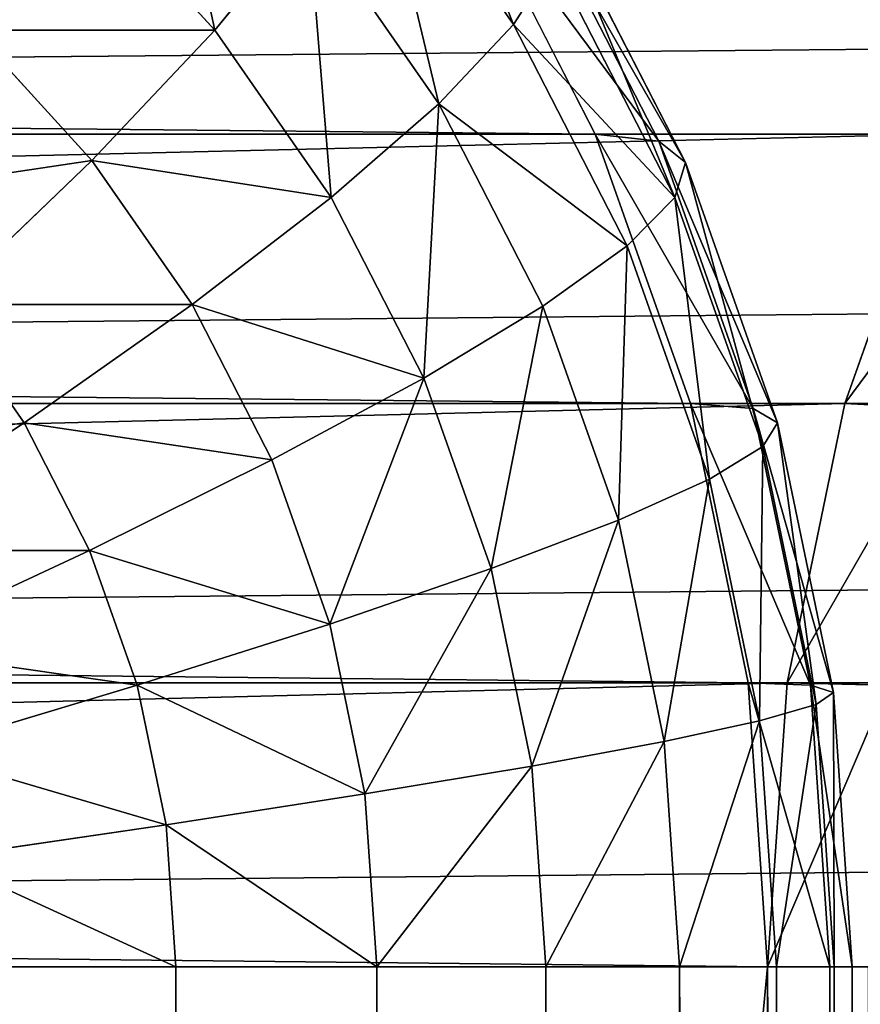
# Model space of a CAD drawing. Extents: x 0 to 895, y 0 to 2200.
# Drawn here: x 552 to 560, y 1080 to 1089 of the extents above; entities that cross this region are included whole.
import ezdxf

# ---------------------------------------------------------------- set-up
doc = ezdxf.new("R2010")
doc.units = 0
doc.layers.get('0').update_dxf_attribs({"color": 13, "linetype": 'CONTINUOUS'})

# ---------------------------------------------------------------- blocks, each defined once
blk = doc.blocks.new('GROUP_1')
for p, q in [((17.4784, 559.5667, 14.8236), (20, 559.7386, 14.8236)), ((20, 559.5338, 17.3895), (20, 559.7386, 14.8236)), ((20, 559.7386, 14.8236), (20, 559.5741, 12.3463)), ((1080, 559.7386, 14.8236), (20, 559.7386, 14.8236)), ((15, 559.0538, 14.8236), (17.4784, 559.5667, 14.8236)), ((17.4118, 559.3573, 17.3895), (17.4784, 559.5667, 14.8236)), ((17.4118, 559.3573, 17.3895), (20, 559.5338, 17.3895)), ((17.4784, 559.5667, 14.8236), (17.5882, 559.4097, 12.3463)), ((17.5882, 559.4097, 12.3463), (20, 559.5741, 12.3463)), ((20, 559.5741, 12.3463), (20, 559.0432, 10)), ((1080, 559.5741, 12.3463), (20, 559.5741, 12.3463)), ((20, 558.9632, 20), (20, 559.5338, 17.3895)), ((1080, 559.5338, 17.3895), (20, 559.5338, 17.3895)), ((15.2176, 558.9192, 12.3463), (17.5882, 559.4097, 12.3463)), ((17.5882, 559.4097, 12.3463), (17.7392, 558.8891, 10)), ((14.8679, 558.8309, 17.3895), (17.4118, 559.3573, 17.3895)), ((17.3895, 558.7852, 20), (17.4118, 559.3573, 17.3895)), ((12.6071, 558.2088, 14.8236), (15, 559.0538, 14.8236)), ((14.8679, 558.8309, 17.3895), (15, 559.0538, 14.8236)), ((15, 559.0538, 14.8236), (15.2176, 558.9192, 12.3463)), ((20, 558.9632, 20), (17.3895, 558.7852, 20)), ((17.7392, 558.8891, 10), (20, 559.0432, 10)), ((20, 559.0432, 10), (20, 558.1549, 7.8248)), ((1080, 559.0432, 10), (20, 559.0432, 10)), ((20, 319.5308, 855), (20, 558.9632, 20)), ((1080, 558.9632, 20), (20, 558.9632, 20)), ((12.9289, 558.1109, 12.3463), (15.2176, 558.9192, 12.3463)), ((15.2176, 558.9192, 12.3463), (15.5171, 558.4293, 10)), ((15.5171, 558.4293, 10), (17.7392, 558.8891, 10)), ((17.7392, 558.8891, 10), (17.9289, 558.0137, 7.8248)), ((12.4118, 557.9636, 17.3895), (14.8679, 558.8309, 17.3895)), ((14.8236, 558.2543, 20), (14.8679, 558.8309, 17.3895)), ((17.3895, 558.7852, 20), (14.8236, 558.2543, 20)), ((17.3895, 319.367, 854.9508), (17.3895, 558.7852, 20)), ((13.3717, 557.6716, 10), (15.5171, 558.4293, 10)), ((15.5171, 558.4293, 10), (15.8933, 557.5925, 7.8248)), ((14.8236, 558.2543, 20), (12.3463, 557.3795, 20)), ((14.8236, 318.8781, 854.804), (14.8236, 558.2543, 20)), ((10.3407, 557.0461, 14.8236), (12.6071, 558.2088, 14.8236)), ((12.4118, 557.9636, 17.3895), (12.6071, 558.2088, 14.8236)), ((12.6071, 558.2088, 14.8236), (12.9289, 558.1109, 12.3463)), ((17.9289, 558.0137, 7.8248), (20, 558.1549, 7.8248)), ((20, 558.1549, 7.8248), (20, 556.9245, 5.8579)), ((1080, 558.1549, 7.8248), (20, 558.1549, 7.8248)), ((10.7612, 556.9988, 12.3463), (12.9289, 558.1109, 12.3463)), ((12.9289, 558.1109, 12.3463), (13.3717, 557.6716, 10)), ((10.0856, 556.7702, 17.3895), (12.4118, 557.9636, 17.3895)), ((12.3463, 557.3795, 20), (12.4118, 557.9636, 17.3895)), ((15.8933, 557.5925, 7.8248), (17.9289, 558.0137, 7.8248)), ((17.9289, 558.0137, 7.8248), (18.1541, 556.7986, 5.8579)), ((11.3397, 556.6292, 10), (13.3717, 557.6716, 10)), ((13.3717, 557.6716, 10), (13.9279, 556.8985, 7.8248)), ((13.9279, 556.8985, 7.8248), (15.8933, 557.5925, 7.8248)), ((15.8933, 557.5925, 7.8248), (16.3397, 556.4232, 5.8579)), ((12.3463, 557.3795, 20), (10, 556.1758, 20)), ((12.3463, 318.0727, 854.5621), (12.3463, 557.3795, 20)), ((10.7612, 556.9988, 12.3463), (11.3397, 556.6292, 10)), ((12.0665, 555.9435, 7.8248), (13.9279, 556.8985, 7.8248)), ((13.9279, 556.8985, 7.8248), (14.588, 555.8046, 5.8579)), ((18.1541, 556.7986, 5.8579), (20, 556.9245, 5.8579)), ((1080, 556.9245, 5.8579), (20, 556.9245, 5.8579)), ((20, 556.9245, 5.8579), (20, 555.3729, 4.1329)), ((16.3397, 556.4232, 5.8579), (18.1541, 556.7986, 5.8579)), ((18.1541, 556.7986, 5.8579), (18.4108, 555.2646, 4.1329)), ((9.4559, 555.3198, 10), (11.3397, 556.6292, 10)), ((11.3397, 556.6292, 10), (12.0665, 555.9435, 7.8248)), ((14.588, 555.8046, 5.8579), (16.3397, 556.4232, 5.8579)), ((16.3397, 556.4232, 5.8579), (16.8488, 554.9414, 4.1329)), ((10.3407, 554.7439, 7.8248), (12.0665, 555.9435, 7.8248)), ((12.0665, 555.9435, 7.8248), (12.9289, 554.9535, 5.8579)), ((12.9289, 554.9535, 5.8579), (14.588, 555.8046, 5.8579)), ((14.588, 555.8046, 5.8579), (15.3407, 554.4088, 4.1329)), ((18.4108, 555.2646, 4.1329), (20, 555.3729, 4.1329)), ((20, 555.3729, 4.1329), (20, 553.5268, 2.6795)), ((1080, 555.3729, 4.1329), (20, 555.3729, 4.1329)), ((16.8488, 554.9414, 4.1329), (18.4108, 555.2646, 4.1329)), ((18.4108, 555.2646, 4.1329), (18.6947, 553.4378, 2.6795)), ((11.3908, 553.8843, 5.8579), (12.9289, 554.9535, 5.8579)), ((12.9289, 554.9535, 5.8579), (13.9124, 553.676, 4.1329)), ((15.3407, 554.4088, 4.1329), (16.8488, 554.9414, 4.1329)), ((16.8488, 554.9414, 4.1329), (17.4118, 553.1724, 2.6795)), ((10.3407, 554.7439, 7.8248), (11.3908, 553.8843, 5.8579)), ((13.9124, 553.676, 4.1329), (15.3407, 554.4088, 4.1329)), ((15.3407, 554.4088, 4.1329), (16.1732, 552.7349, 2.6795)), ((10, 552.6154, 5.8579), (11.3908, 553.8843, 5.8579)), ((11.3908, 553.8843, 5.8579), (12.5882, 552.7556, 4.1329)), ((12.5882, 552.7556, 4.1329), (13.9124, 553.676, 4.1329)), ((13.9124, 553.676, 4.1329), (15, 552.1331, 2.6795)), ((18.6947, 553.4378, 2.6795), (20, 553.5268, 2.6795)), ((20, 553.5268, 2.6795), (20, 551.4177, 1.5224)), ((1080, 553.5268, 2.6795), (20, 553.5268, 2.6795)), ((17.4118, 553.1724, 2.6795), (18.6947, 553.4378, 2.6795)), ((18.6947, 553.4378, 2.6795), (19.001, 551.3496, 1.5224)), ((16.1732, 552.7349, 2.6795), (17.4118, 553.1724, 2.6795)), ((17.4118, 553.1724, 2.6795), (18.0191, 551.1464, 1.5224)), ((11.3908, 551.6632, 4.1329), (12.5882, 552.7556, 4.1329)), ((12.5882, 552.7556, 4.1329), (13.9124, 551.3771, 2.6795)), ((15, 552.1331, 2.6795), (16.1732, 552.7349, 2.6795)), ((16.1732, 552.7349, 2.6795), (17.0711, 550.8116, 1.5224)), ((13.9124, 551.3771, 2.6795), (15, 552.1331, 2.6795)), ((15, 552.1331, 2.6795), (16.1732, 550.351, 1.5224))]:
    blk.add_line(p, q)
mesh = blk.add_polyface()
corners = [(17.4118, 559.3573, 17.3895), (20, 559.7386, 14.8236), (17.4784, 559.5667, 14.8236), (20, 559.5338, 17.3895)]
mesh.append_faces([[corners[k] for k in face] for face in [(0, 1, 2), (1, 0, 3)]], dxfattribs={"vtx0": -1})
mesh = blk.add_polyface()
corners = [(17.4784, 559.5667, 14.8236), (20, 559.5741, 12.3463), (17.5882, 559.4097, 12.3463), (20, 559.7386, 14.8236)]
mesh.append_faces([[corners[k] for k in face] for face in [(0, 1, 2), (1, 0, 3)]], dxfattribs={"vtx0": -1})
mesh = blk.add_polyface()
corners = [(20, 559.5741, 12.3463), (1080, 559.7386, 14.8236), (1080, 559.5741, 12.3463), (20, 559.7386, 14.8236)]
mesh.append_faces([[corners[k] for k in face] for face in [(0, 1, 2), (1, 0, 3)]], dxfattribs={"vtx0": -1})
mesh = blk.add_polyface()
corners = [(20, 559.5338, 17.3895), (1080, 559.7386, 14.8236), (20, 559.7386, 14.8236), (1080, 559.5338, 17.3895)]
mesh.append_faces([[corners[k] for k in face] for face in [(0, 1, 2), (1, 0, 3)]], dxfattribs={"vtx0": -1})
mesh = blk.add_polyface()
corners = [(14.8679, 558.8309, 17.3895), (17.4784, 559.5667, 14.8236), (15, 559.0538, 14.8236), (17.4118, 559.3573, 17.3895)]
mesh.append_faces([[corners[k] for k in face] for face in [(0, 1, 2), (1, 0, 3)]], dxfattribs={"vtx0": -1})
mesh = blk.add_polyface()
corners = [(15, 559.0538, 14.8236), (17.5882, 559.4097, 12.3463), (15.2176, 558.9192, 12.3463), (17.4784, 559.5667, 14.8236)]
mesh.append_faces([[corners[k] for k in face] for face in [(0, 1, 2), (1, 0, 3)]], dxfattribs={"vtx0": -1})
mesh = blk.add_polyface()
corners = [(17.3895, 558.7852, 20), (20, 559.5338, 17.3895), (17.4118, 559.3573, 17.3895), (20, 558.9632, 20)]
mesh.append_faces([[corners[k] for k in face] for face in [(0, 1, 2), (1, 0, 3)]], dxfattribs={"vtx0": -1})
mesh = blk.add_polyface()
corners = [(17.5882, 559.4097, 12.3463), (20, 559.0432, 10), (17.7392, 558.8891, 10), (20, 559.5741, 12.3463)]
mesh.append_faces([[corners[k] for k in face] for face in [(0, 1, 2), (1, 0, 3)]], dxfattribs={"vtx0": -1})
mesh = blk.add_polyface()
corners = [(20, 559.0432, 10), (1080, 559.5741, 12.3463), (1080, 559.0432, 10), (20, 559.5741, 12.3463)]
mesh.append_faces([[corners[k] for k in face] for face in [(0, 1, 2), (1, 0, 3)]], dxfattribs={"vtx0": -1})
mesh = blk.add_polyface()
corners = [(20, 558.9632, 20), (1080, 559.5338, 17.3895), (20, 559.5338, 17.3895), (1080, 558.9632, 20)]
mesh.append_faces([[corners[k] for k in face] for face in [(0, 1, 2), (1, 0, 3)]], dxfattribs={"vtx0": -1})
mesh = blk.add_polyface()
corners = [(15.2176, 558.9192, 12.3463), (17.7392, 558.8891, 10), (15.5171, 558.4293, 10), (17.5882, 559.4097, 12.3463)]
mesh.append_faces([[corners[k] for k in face] for face in [(0, 1, 2), (1, 0, 3)]], dxfattribs={"vtx0": -1})
mesh = blk.add_polyface()
corners = [(14.8236, 558.2543, 20), (17.4118, 559.3573, 17.3895), (14.8679, 558.8309, 17.3895), (17.3895, 558.7852, 20)]
mesh.append_faces([[corners[k] for k in face] for face in [(0, 1, 2), (1, 0, 3)]], dxfattribs={"vtx0": -1})
mesh = blk.add_polyface()
corners = [(12.4118, 557.9636, 17.3895), (15, 559.0538, 14.8236), (12.6071, 558.2088, 14.8236), (14.8679, 558.8309, 17.3895)]
mesh.append_faces([[corners[k] for k in face] for face in [(0, 1, 2), (1, 0, 3)]], dxfattribs={"vtx0": -1})
mesh = blk.add_polyface()
corners = [(12.6071, 558.2088, 14.8236), (15.2176, 558.9192, 12.3463), (12.9289, 558.1109, 12.3463), (15, 559.0538, 14.8236)]
mesh.append_faces([[corners[k] for k in face] for face in [(0, 1, 2), (1, 0, 3)]], dxfattribs={"vtx0": -1})
mesh = blk.add_polyface()
corners = [(17.3895, 319.367, 854.9508), (20, 558.9632, 20), (17.3895, 558.7852, 20), (20, 319.5308, 855)]
mesh.append_faces([[corners[k] for k in face] for face in [(0, 1, 2), (1, 0, 3)]], dxfattribs={"vtx0": -1})
mesh = blk.add_polyface()
corners = [(17.7392, 558.8891, 10), (20, 558.1549, 7.8248), (17.9289, 558.0137, 7.8248), (20, 559.0432, 10)]
mesh.append_faces([[corners[k] for k in face] for face in [(0, 1, 2), (1, 0, 3)]], dxfattribs={"vtx0": -1})
mesh = blk.add_polyface()
corners = [(20, 558.1549, 7.8248), (1080, 559.0432, 10), (1080, 558.1549, 7.8248), (20, 559.0432, 10)]
mesh.append_faces([[corners[k] for k in face] for face in [(0, 1, 2), (1, 0, 3)]], dxfattribs={"vtx0": -1})
mesh = blk.add_polyface()
corners = [(20, 319.5308, 855), (1080, 558.9632, 20), (20, 558.9632, 20), (1080, 319.5308, 855)]
mesh.append_faces([[corners[k] for k in face] for face in [(0, 1, 2), (1, 0, 3)]], dxfattribs={"vtx0": -1})
mesh = blk.add_polyface()
corners = [(12.9289, 558.1109, 12.3463), (15.5171, 558.4293, 10), (13.3717, 557.6716, 10), (15.2176, 558.9192, 12.3463)]
mesh.append_faces([[corners[k] for k in face] for face in [(0, 1, 2), (1, 0, 3)]], dxfattribs={"vtx0": -1})
mesh = blk.add_polyface()
corners = [(15.5171, 558.4293, 10), (17.9289, 558.0137, 7.8248), (15.8933, 557.5925, 7.8248), (17.7392, 558.8891, 10)]
mesh.append_faces([[corners[k] for k in face] for face in [(0, 1, 2), (1, 0, 3)]], dxfattribs={"vtx0": -1})
mesh = blk.add_polyface()
corners = [(12.3463, 557.3795, 20), (14.8679, 558.8309, 17.3895), (12.4118, 557.9636, 17.3895), (14.8236, 558.2543, 20)]
mesh.append_faces([[corners[k] for k in face] for face in [(0, 1, 2), (1, 0, 3)]], dxfattribs={"vtx0": -1})
mesh = blk.add_polyface()
corners = [(14.8236, 318.8781, 854.804), (17.3895, 558.7852, 20), (14.8236, 558.2543, 20), (17.3895, 319.367, 854.9508)]
mesh.append_faces([[corners[k] for k in face] for face in [(0, 1, 2), (1, 0, 3)]], dxfattribs={"vtx0": -1})
mesh = blk.add_polyface()
corners = [(13.3717, 557.6716, 10), (15.8933, 557.5925, 7.8248), (13.9279, 556.8985, 7.8248), (15.5171, 558.4293, 10)]
mesh.append_faces([[corners[k] for k in face] for face in [(0, 1, 2), (1, 0, 3)]], dxfattribs={"vtx0": -1})
mesh = blk.add_polyface()
corners = [(12.3463, 318.0727, 854.5621), (14.8236, 558.2543, 20), (12.3463, 557.3795, 20), (14.8236, 318.8781, 854.804)]
mesh.append_faces([[corners[k] for k in face] for face in [(0, 1, 2), (1, 0, 3)]], dxfattribs={"vtx0": -1})
mesh = blk.add_polyface()
corners = [(10.0856, 556.7702, 17.3895), (12.6071, 558.2088, 14.8236), (10.3407, 557.0461, 14.8236), (12.4118, 557.9636, 17.3895)]
mesh.append_faces([[corners[k] for k in face] for face in [(0, 1, 2), (1, 0, 3)]], dxfattribs={"vtx0": -1})
mesh = blk.add_polyface()
corners = [(10.3407, 557.0461, 14.8236), (12.9289, 558.1109, 12.3463), (10.7612, 556.9988, 12.3463), (12.6071, 558.2088, 14.8236)]
mesh.append_faces([[corners[k] for k in face] for face in [(0, 1, 2), (1, 0, 3)]], dxfattribs={"vtx0": -1})
mesh = blk.add_polyface()
corners = [(17.9289, 558.0137, 7.8248), (20, 556.9245, 5.8579), (18.1541, 556.7986, 5.8579), (20, 558.1549, 7.8248)]
mesh.append_faces([[corners[k] for k in face] for face in [(0, 1, 2), (1, 0, 3)]], dxfattribs={"vtx0": -1})
mesh = blk.add_polyface()
corners = [(20, 556.9245, 5.8579), (1080, 558.1549, 7.8248), (1080, 556.9245, 5.8579), (20, 558.1549, 7.8248)]
mesh.append_faces([[corners[k] for k in face] for face in [(0, 1, 2), (1, 0, 3)]], dxfattribs={"vtx0": -1})
mesh = blk.add_polyface()
corners = [(11.3397, 556.6292, 10), (12.9289, 558.1109, 12.3463), (13.3717, 557.6716, 10), (10.7612, 556.9988, 12.3463)]
mesh.append_faces([[corners[k] for k in face] for face in [(0, 1, 2), (1, 0, 3)]], dxfattribs={"vtx0": -1})
mesh = blk.add_polyface()
corners = [(10, 556.1758, 20), (12.4118, 557.9636, 17.3895), (10.0856, 556.7702, 17.3895), (12.3463, 557.3795, 20)]
mesh.append_faces([[corners[k] for k in face] for face in [(0, 1, 2), (1, 0, 3)]], dxfattribs={"vtx0": -1})
mesh = blk.add_polyface()
corners = [(15.8933, 557.5925, 7.8248), (18.1541, 556.7986, 5.8579), (16.3397, 556.4232, 5.8579), (17.9289, 558.0137, 7.8248)]
mesh.append_faces([[corners[k] for k in face] for face in [(0, 1, 2), (1, 0, 3)]], dxfattribs={"vtx0": -1})
mesh = blk.add_polyface()
corners = [(12.0665, 555.9435, 7.8248), (13.3717, 557.6716, 10), (13.9279, 556.8985, 7.8248), (11.3397, 556.6292, 10)]
mesh.append_faces([[corners[k] for k in face] for face in [(0, 1, 2), (1, 0, 3)]], dxfattribs={"vtx0": -1})
mesh = blk.add_polyface()
corners = [(13.9279, 556.8985, 7.8248), (16.3397, 556.4232, 5.8579), (14.588, 555.8046, 5.8579), (15.8933, 557.5925, 7.8248)]
mesh.append_faces([[corners[k] for k in face] for face in [(0, 1, 2), (1, 0, 3)]], dxfattribs={"vtx0": -1})
mesh = blk.add_polyface()
corners = [(10, 316.9644, 854.2293), (12.3463, 557.3795, 20), (10, 556.1758, 20), (12.3463, 318.0727, 854.5621)]
mesh.append_faces([[corners[k] for k in face] for face in [(0, 1, 2), (1, 0, 3)]], dxfattribs={"vtx0": -1})
mesh = blk.add_polyface()
corners = [(8.7516, 555.6019, 12.3463), (11.3397, 556.6292, 10), (9.4559, 555.3198, 10), (10.7612, 556.9988, 12.3463)]
mesh.append_faces([[corners[k] for k in face] for face in [(0, 1, 2), (1, 0, 3)]], dxfattribs={"vtx0": -1})
mesh = blk.add_polyface()
corners = [(12.0665, 555.9435, 7.8248), (14.588, 555.8046, 5.8579), (12.9289, 554.9535, 5.8579), (13.9279, 556.8985, 7.8248)]
mesh.append_faces([[corners[k] for k in face] for face in [(0, 1, 2), (1, 0, 3)]], dxfattribs={"vtx0": -1})
mesh = blk.add_polyface()
corners = [(18.1541, 556.7986, 5.8579), (20, 555.3729, 4.1329), (18.4108, 555.2646, 4.1329), (20, 556.9245, 5.8579)]
mesh.append_faces([[corners[k] for k in face] for face in [(0, 1, 2), (1, 0, 3)]], dxfattribs={"vtx0": -1})
mesh = blk.add_polyface()
corners = [(20, 555.3729, 4.1329), (1080, 556.9245, 5.8579), (1080, 555.3729, 4.1329), (20, 556.9245, 5.8579)]
mesh.append_faces([[corners[k] for k in face] for face in [(0, 1, 2), (1, 0, 3)]], dxfattribs={"vtx0": -1})
mesh = blk.add_polyface()
corners = [(16.3397, 556.4232, 5.8579), (18.4108, 555.2646, 4.1329), (16.8488, 554.9414, 4.1329), (18.1541, 556.7986, 5.8579)]
mesh.append_faces([[corners[k] for k in face] for face in [(0, 1, 2), (1, 0, 3)]], dxfattribs={"vtx0": -1})
mesh = blk.add_polyface()
corners = [(9.4559, 555.3198, 10), (12.0665, 555.9435, 7.8248), (10.3407, 554.7439, 7.8248), (11.3397, 556.6292, 10)]
mesh.append_faces([[corners[k] for k in face] for face in [(0, 1, 2), (1, 0, 3)]], dxfattribs={"vtx0": -1})
mesh = blk.add_polyface()
corners = [(14.588, 555.8046, 5.8579), (16.8488, 554.9414, 4.1329), (15.3407, 554.4088, 4.1329), (16.3397, 556.4232, 5.8579)]
mesh.append_faces([[corners[k] for k in face] for face in [(0, 1, 2), (1, 0, 3)]], dxfattribs={"vtx0": -1})
mesh = blk.add_polyface()
corners = [(10.3407, 554.7439, 7.8248), (12.9289, 554.9535, 5.8579), (11.3908, 553.8843, 5.8579), (12.0665, 555.9435, 7.8248)]
mesh.append_faces([[corners[k] for k in face] for face in [(0, 1, 2), (1, 0, 3)]], dxfattribs={"vtx0": -1})
mesh = blk.add_polyface()
corners = [(14.588, 555.8046, 5.8579), (13.9124, 553.676, 4.1329), (12.9289, 554.9535, 5.8579), (15.3407, 554.4088, 4.1329)]
mesh.append_faces([[corners[k] for k in face] for face in [(0, 1, 2), (1, 0, 3)]], dxfattribs={"vtx0": -1})
mesh = blk.add_polyface()
corners = [(20, 555.3729, 4.1329), (18.6947, 553.4378, 2.6795), (18.4108, 555.2646, 4.1329), (20, 553.5268, 2.6795)]
mesh.append_faces([[corners[k] for k in face] for face in [(0, 1, 2), (1, 0, 3)]], dxfattribs={"vtx0": -1})
mesh = blk.add_polyface()
corners = [(1080, 555.3729, 4.1329), (20, 553.5268, 2.6795), (20, 555.3729, 4.1329), (1080, 553.5268, 2.6795)]
mesh.append_faces([[corners[k] for k in face] for face in [(0, 1, 2), (1, 0, 3)]], dxfattribs={"vtx0": -1})
mesh = blk.add_polyface()
corners = [(18.4108, 555.2646, 4.1329), (17.4118, 553.1724, 2.6795), (16.8488, 554.9414, 4.1329), (18.6947, 553.4378, 2.6795)]
mesh.append_faces([[corners[k] for k in face] for face in [(0, 1, 2), (1, 0, 3)]], dxfattribs={"vtx0": -1})
mesh = blk.add_polyface()
corners = [(12.9289, 554.9535, 5.8579), (12.5882, 552.7556, 4.1329), (11.3908, 553.8843, 5.8579), (13.9124, 553.676, 4.1329)]
mesh.append_faces([[corners[k] for k in face] for face in [(0, 1, 2), (1, 0, 3)]], dxfattribs={"vtx0": -1})
mesh = blk.add_polyface()
corners = [(16.8488, 554.9414, 4.1329), (16.1732, 552.7349, 2.6795), (15.3407, 554.4088, 4.1329), (17.4118, 553.1724, 2.6795)]
mesh.append_faces([[corners[k] for k in face] for face in [(0, 1, 2), (1, 0, 3)]], dxfattribs={"vtx0": -1})
mesh = blk.add_polyface()
corners = [(8.7803, 553.3203, 7.8248), (11.3908, 553.8843, 5.8579), (10, 552.6154, 5.8579), (10.3407, 554.7439, 7.8248)]
mesh.append_faces([[corners[k] for k in face] for face in [(0, 1, 2), (1, 0, 3)]], dxfattribs={"vtx0": -1})
mesh = blk.add_polyface()
corners = [(15.3407, 554.4088, 4.1329), (15, 552.1331, 2.6795), (13.9124, 553.676, 4.1329), (16.1732, 552.7349, 2.6795)]
mesh.append_faces([[corners[k] for k in face] for face in [(0, 1, 2), (1, 0, 3)]], dxfattribs={"vtx0": -1})
mesh = blk.add_polyface()
corners = [(11.3908, 553.8843, 5.8579), (11.3908, 551.6632, 4.1329), (10, 552.6154, 5.8579), (12.5882, 552.7556, 4.1329)]
mesh.append_faces([[corners[k] for k in face] for face in [(0, 1, 2), (1, 0, 3)]], dxfattribs={"vtx0": -1})
mesh = blk.add_polyface()
corners = [(13.9124, 553.676, 4.1329), (13.9124, 551.3771, 2.6795), (12.5882, 552.7556, 4.1329), (15, 552.1331, 2.6795)]
mesh.append_faces([[corners[k] for k in face] for face in [(0, 1, 2), (1, 0, 3)]], dxfattribs={"vtx0": -1})
mesh = blk.add_polyface()
corners = [(20, 553.5268, 2.6795), (19.001, 551.3496, 1.5224), (18.6947, 553.4378, 2.6795), (20, 551.4177, 1.5224)]
mesh.append_faces([[corners[k] for k in face] for face in [(0, 1, 2), (1, 0, 3)]], dxfattribs={"vtx0": -1})
mesh = blk.add_polyface()
corners = [(1080, 553.5268, 2.6795), (20, 551.4177, 1.5224), (20, 553.5268, 2.6795), (1080, 551.4177, 1.5224)]
mesh.append_faces([[corners[k] for k in face] for face in [(0, 1, 2), (1, 0, 3)]], dxfattribs={"vtx0": -1})
mesh = blk.add_polyface()
corners = [(18.6947, 553.4378, 2.6795), (18.0191, 551.1464, 1.5224), (17.4118, 553.1724, 2.6795), (19.001, 551.3496, 1.5224)]
mesh.append_faces([[corners[k] for k in face] for face in [(0, 1, 2), (1, 0, 3)]], dxfattribs={"vtx0": -1})
mesh = blk.add_polyface()
corners = [(17.4118, 553.1724, 2.6795), (17.0711, 550.8116, 1.5224), (16.1732, 552.7349, 2.6795), (18.0191, 551.1464, 1.5224)]
mesh.append_faces([[corners[k] for k in face] for face in [(0, 1, 2), (1, 0, 3)]], dxfattribs={"vtx0": -1})
mesh = blk.add_polyface()
corners = [(12.5882, 552.7556, 4.1329), (12.9289, 550.4799, 2.6795), (11.3908, 551.6632, 4.1329), (13.9124, 551.3771, 2.6795)]
mesh.append_faces([[corners[k] for k in face] for face in [(0, 1, 2), (1, 0, 3)]], dxfattribs={"vtx0": -1})
mesh = blk.add_polyface()
corners = [(16.1732, 552.7349, 2.6795), (16.1732, 550.351, 1.5224), (15, 552.1331, 2.6795), (17.0711, 550.8116, 1.5224)]
mesh.append_faces([[corners[k] for k in face] for face in [(0, 1, 2), (1, 0, 3)]], dxfattribs={"vtx0": -1})
mesh = blk.add_polyface()
corners = [(10, 552.6154, 5.8579), (10.3407, 550.4176, 4.1329), (8.7803, 551.1686, 5.8579), (11.3908, 551.6632, 4.1329)]
mesh.append_faces([[corners[k] for k in face] for face in [(0, 1, 2), (1, 0, 3)]], dxfattribs={"vtx0": -1})
mesh = blk.add_polyface()
corners = [(15, 552.1331, 2.6795), (15.3407, 549.7724, 1.5224), (13.9124, 551.3771, 2.6795), (16.1732, 550.351, 1.5224)]
mesh.append_faces([[corners[k] for k in face] for face in [(0, 1, 2), (1, 0, 3)]], dxfattribs={"vtx0": -1})
blk = doc.blocks.new('GROUP_6')
for p, q in [((12.3463, 16.283, 398.4776), (12.3463, 283.5098, 398.4776)), ((14.8236, 16.0418, 399.3185), (14.8236, 283.5203, 399.3185)), ((17.3895, 15.8955, 399.8289), (17.3895, 283.5267, 399.8289)), ((20, 283.5288, 400), (20, 15.8464, 400)), ((14.8236, 104.7126, 20), (14.8679, 105.6331, 17.3895)), ((12.3463, 2.3591, 380), (12.3463, 105.5875, 20)), ((14.8236, 104.7126, 20), (12.3463, 105.5875, 20)), ((17.3895, 104.1817, 20), (17.4118, 105.1067, 17.3895)), ((20, 104.0037, 20), (20, 104.9302, 17.3895)), ((14.8236, 1.4843, 380), (14.8236, 104.7126, 20)), ((17.3895, 104.1817, 20), (14.8236, 104.7126, 20)), ((17.3895, 0.9534, 380), (17.3895, 104.1817, 20)), ((20, 104.0037, 20), (17.3895, 104.1817, 20)), ((20, 104.0037, 20), (20, 0.7754, 380)), ((20, 104.0037, 20), (1080, 104.0037, 20))]:
    blk.add_line(p, q)
mesh = blk.add_polyface()
corners = [(12.3463, 16.283, 398.4776), (10, 283.4953, 397.3205), (10, 16.6148, 397.3205), (12.3463, 283.5098, 398.4776)]
mesh.append_faces([[corners[k] for k in face] for face in [(0, 1, 2), (1, 0, 3)]], dxfattribs={"vtx0": -1})
mesh = blk.add_polyface()
corners = [(14.8236, 16.0418, 399.3185), (12.3463, 283.5098, 398.4776), (12.3463, 16.283, 398.4776), (14.8236, 283.5203, 399.3185)]
mesh.append_faces([[corners[k] for k in face] for face in [(0, 1, 2), (1, 0, 3)]], dxfattribs={"vtx0": -1})
mesh = blk.add_polyface()
corners = [(17.3895, 15.8955, 399.8289), (14.8236, 283.5203, 399.3185), (14.8236, 16.0418, 399.3185), (17.3895, 283.5267, 399.8289)]
mesh.append_faces([[corners[k] for k in face] for face in [(0, 1, 2), (1, 0, 3)]], dxfattribs={"vtx0": -1})
mesh = blk.add_polyface()
corners = [(20, 15.8464, 400), (17.3895, 283.5267, 399.8289), (17.3895, 15.8955, 399.8289), (20, 283.5288, 400)]
mesh.append_faces([[corners[k] for k in face] for face in [(0, 1, 2), (1, 0, 3)]], dxfattribs={"vtx0": -1})
mesh = blk.add_polyface()
corners = [(1080, 15.8464, 400), (20, 283.5288, 400), (20, 15.8464, 400), (1080, 283.5288, 400)]
mesh.append_faces([[corners[k] for k in face] for face in [(0, 1, 2), (1, 0, 3)]], dxfattribs={"vtx0": -1})
mesh = blk.add_polyface()
corners = [(12.3463, 2.3591, 380), (10, 106.7912, 20), (12.3463, 105.5875, 20), (10, 3.5628, 380)]
mesh.append_faces([[corners[k] for k in face] for face in [(0, 1, 2), (1, 0, 3)]], dxfattribs={"vtx0": -1})
mesh = blk.add_polyface()
corners = [(14.8236, 104.7126, 20), (12.4118, 106.5005, 17.3895), (14.8679, 105.6331, 17.3895), (12.3463, 105.5875, 20)]
mesh.append_faces([[corners[k] for k in face] for face in [(0, 1, 2), (1, 0, 3)]], dxfattribs={"vtx0": -1})
mesh = blk.add_polyface()
corners = [(17.3895, 104.1817, 20), (14.8679, 105.6331, 17.3895), (17.4118, 105.1067, 17.3895), (14.8236, 104.7126, 20)]
mesh.append_faces([[corners[k] for k in face] for face in [(0, 1, 2), (1, 0, 3)]], dxfattribs={"vtx0": -1})
mesh = blk.add_polyface()
corners = [(14.8236, 1.4843, 380), (12.3463, 105.5875, 20), (14.8236, 104.7126, 20), (12.3463, 2.3591, 380)]
mesh.append_faces([[corners[k] for k in face] for face in [(0, 1, 2), (1, 0, 3)]], dxfattribs={"vtx0": -1})
mesh = blk.add_polyface()
corners = [(20, 104.0037, 20), (17.4118, 105.1067, 17.3895), (20, 104.9302, 17.3895), (17.3895, 104.1817, 20)]
mesh.append_faces([[corners[k] for k in face] for face in [(0, 1, 2), (1, 0, 3)]], dxfattribs={"vtx0": -1})
mesh = blk.add_polyface()
corners = [(1080, 104.0037, 20), (20, 104.9302, 17.3895), (1080, 104.9302, 17.3895), (20, 104.0037, 20)]
mesh.append_faces([[corners[k] for k in face] for face in [(0, 1, 2), (1, 0, 3)]], dxfattribs={"vtx0": -1})
mesh = blk.add_polyface()
corners = [(17.3895, 0.9534, 380), (14.8236, 104.7126, 20), (17.3895, 104.1817, 20), (14.8236, 1.4843, 380)]
mesh.append_faces([[corners[k] for k in face] for face in [(0, 1, 2), (1, 0, 3)]], dxfattribs={"vtx0": -1})
mesh = blk.add_polyface()
corners = [(20, 0.7754, 380), (17.3895, 104.1817, 20), (20, 104.0037, 20), (17.3895, 0.9534, 380)]
mesh.append_faces([[corners[k] for k in face] for face in [(0, 1, 2), (1, 0, 3)]], dxfattribs={"vtx0": -1})
mesh = blk.add_polyface()
corners = [(1080, 0.7754, 380), (20, 104.0037, 20), (1080, 104.0037, 20), (20, 0.7754, 380)]
mesh.append_faces([[corners[k] for k in face] for face in [(0, 1, 2), (1, 0, 3)]], dxfattribs={"vtx0": -1})
blk = doc.blocks.new('GRANDSTAND_B')
at = {"color": 49, "rotation": 270}
blk.add_blockref('GROUP_1', (0, 1100), dxfattribs=at)
at = {"color": 8, "rotation": 270}
blk.add_blockref('GROUP_6', (454.9596, 1100), dxfattribs=at)

msp = doc.modelspace()

# ---------------------------------------------------------------- block references
msp.add_blockref('GRANDSTAND_B', (0, 0))

doc.saveas('drawing.dxf')
